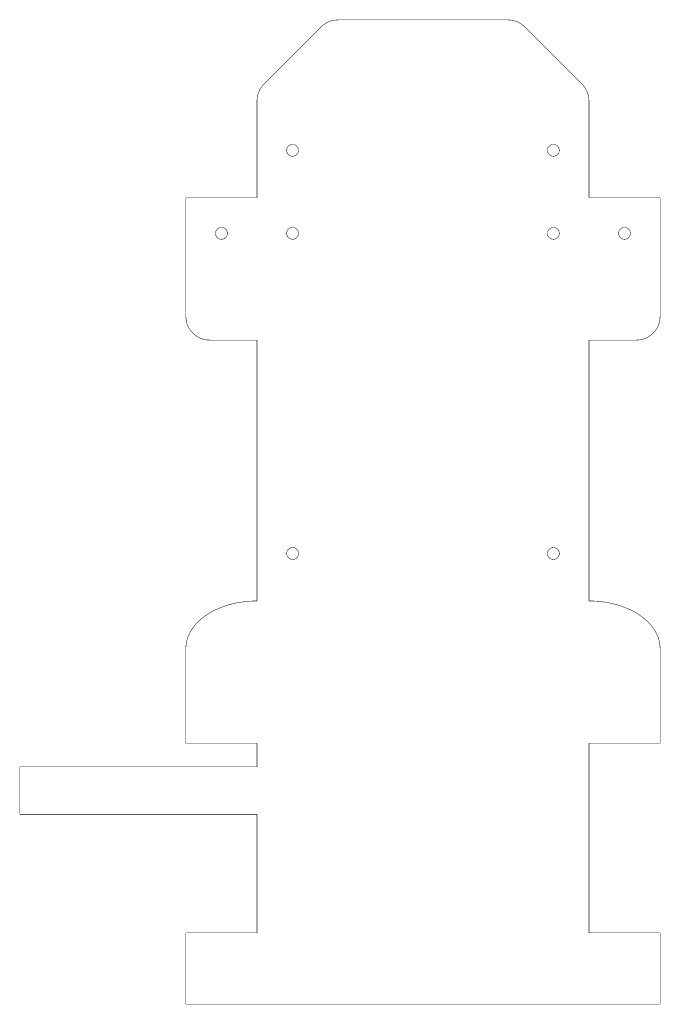
# Model space of a CAD drawing. Units: inches. Extents: x -21.3 to -14.5, y -1 to 9.4.
import ezdxf

# ---------------------------------------------------------------- set-up
doc = ezdxf.new("R2010")
doc.units = ezdxf.units.IN
doc.header["$MEASUREMENT"] = 0
doc.layers.add('default', color=7, linetype='CONTINUOUS')

# ---------------------------------------------------------------- blocks, each defined once
blk = doc.blocks.new('Group1')
at = {"layer": 'default', "const_width": 0.005}
for points in [[(-2.551777, 4.510723), (-1.948223, 5.114277)], [(-1.771447, 5.1875), (0.021447, 5.1875)], [(0.198223, 5.114277), (0.801777, 4.510723)], [(-2.625, 3.3125), (-2.625, 4.333947)], [(0.875, 3.3125), (0.875, 4.333947)], [(-3.375, 2.0625), (-3.375, 3.3125)], [(-3.375, 3.3125), (-2.625, 3.3125)], [(0.875, 3.3125), (1.625, 3.3125)], [(1.625, 2.0625), (1.625, 3.3125)], [(-3.125, 1.8125), (-2.625, 1.8125)], [(-2.625, -0.9375), (-2.625, 1.8125)], [(0.875, 1.8125), (1.375, 1.8125)], [(0.875, -0.9375), (0.875, 1.8125)], [(-3.375, -2.4375), (-3.375, -1.4375)], [(1.625, -2.4375), (1.625, -1.4375)], [(-3.375, -2.4375), (-2.625, -2.4375)], [(-2.625, -4.4375), (-2.625, -2.4375)], [(0.875, -2.4375), (1.625, -2.4375)], [(0.875, -2.6875), (0.875, -2.4375)], [(0.875, -2.6875), (3.375, -2.6875)], [(3.375, -3.1875), (3.375, -2.6875)], [(0.875, -3.1875), (3.375, -3.1875)], [(0.875, -4.4375), (0.875, -3.1875)], [(-3.375, -5.1875), (-3.375, -4.4375)], [(-3.375, -4.4375), (-2.625, -4.4375)], [(0.875, -4.4375), (1.625, -4.4375)], [(1.625, -5.1875), (1.625, -4.4375)], [(-3.375, -5.1875), (1.625, -5.1875)]]:
    blk.add_lwpolyline(points, dxfattribs=at)
for points in [[(-1.923637, 5.135838, 0.0327366), (-1.948224, 5.114277, 10.326553)], [(-1.896447, 5.154006, 0.0327366), (-1.923637, 5.135838, 10.326553)], [(-1.867118, 5.168469, 0.0327366), (-1.896447, 5.154006, 10.326553)], [(-1.836152, 5.178981, 0.0327366), (-1.867118, 5.168469, 10.326553)], [(-1.804079, 5.185361, 0.0327366), (-1.836152, 5.178981, 10.326553)], [(-1.771447, 5.1875, 0.0327366), (-1.804079, 5.185361, 10.326553)], [(0.054079, 5.185361, 0.0327366), (0.021447, 5.1875, 10.326553)], [(0.086152, 5.178981, 0.0327366), (0.054079, 5.185361, 10.326553)], [(0.117118, 5.168469, 0.0327366), (0.086152, 5.178981, 10.326553)], [(0.146447, 5.154006, 0.0327366), (0.117118, 5.168469, 10.326553)], [(0.173637, 5.135838, 0.0327366), (0.146447, 5.154006, 10.326553)], [(0.198224, 5.114277, 0.0327366), (0.173637, 5.135838, 10.326553)], [(-2.573338, 4.486137, 0.0327366), (-2.591506, 4.458947, 10.326553)], [(-2.551777, 4.510724, 0.0327366), (-2.573338, 4.486137, 10.326553)], [(0.823338, 4.486137, 0.0327366), (0.801777, 4.510724, 10.326553)], [(0.841506, 4.458947, 0.0327366), (0.823338, 4.486137, 10.326553)], [(-2.622861, 4.366579, 0.0327366), (-2.625, 4.333947, 10.326553)], [(-2.616481, 4.398652, 0.0327366), (-2.622861, 4.366579, 10.326553)], [(-2.605969, 4.429618, 0.0327366), (-2.616481, 4.398652, 10.326553)], [(-2.591506, 4.458947, 0.0327366), (-2.605969, 4.429618, 10.326553)], [(0.855969, 4.429618, 0.0327366), (0.841506, 4.458947, 10.326553)], [(0.866481, 4.398652, 0.0327366), (0.855969, 4.429618, 10.326553)], [(0.872861, 4.366579, 0.0327366), (0.866481, 4.398652, 10.326553)], [(0.875, 4.333947, 0.0327366), (0.872861, 4.366579, 10.326553)], [(-2.301967, 3.847223, 0.0491268), (-2.307742, 3.836418, 6.999487)], [(-2.294194, 3.856694, 0.0491268), (-2.301967, 3.847223, 6.999487)], [(-2.284723, 3.864467, 0.0491268), (-2.294194, 3.856694, 6.999487)], [(-2.273918, 3.870242, 0.0491268), (-2.284723, 3.864467, 6.999487)], [(-2.262193, 3.873799, 0.0491268), (-2.273918, 3.870242, 6.999487)], [(-2.25, 3.875, 0.0491268), (-2.262193, 3.873799, 6.999487)], [(-2.237807, 3.873799, 0.0491268), (-2.25, 3.875, 6.999487)], [(-2.226082, 3.870242, 0.0491268), (-2.237807, 3.873799, 6.999487)], [(-2.215277, 3.864467, 0.0491268), (-2.226082, 3.870242, 6.999487)], [(-2.205806, 3.856694, 0.0491268), (-2.215277, 3.864467, 6.999487)], [(-2.198033, 3.847223, 0.0491268), (-2.205806, 3.856694, 6.999487)], [(-2.192258, 3.836418, 0.0491268), (-2.198033, 3.847223, 6.999487)], [(0.448033, 3.847223, 0.0491268), (0.442258, 3.836418, 6.999487)], [(0.455806, 3.856694, 0.0491268), (0.448033, 3.847223, 6.999487)], [(0.465277, 3.864467, 0.0491268), (0.455806, 3.856694, 6.999487)], [(0.476082, 3.870242, 0.0491268), (0.465277, 3.864467, 6.999487)], [(0.487807, 3.873799, 0.0491268), (0.476082, 3.870242, 6.999487)], [(0.5, 3.875, 0.0491268), (0.487807, 3.873799, 6.999487)], [(0.512193, 3.873799, 0.0491268), (0.5, 3.875, 6.999487)], [(0.523918, 3.870242, 0.0491268), (0.512193, 3.873799, 6.999487)], [(0.534723, 3.864467, 0.0491268), (0.523918, 3.870242, 6.999487)], [(0.544194, 3.856694, 0.0491268), (0.534723, 3.864467, 6.999487)], [(0.551967, 3.847223, 0.0491268), (0.544194, 3.856694, 6.999487)], [(0.557742, 3.836418, 0.0491268), (0.551967, 3.847223, 6.999487)], [(-2.311299, 3.824693, 0.0491268), (-2.3125, 3.8125, 6.999487)], [(-2.3125, 3.8125, 0.0491268), (-2.311299, 3.800307, 6.999487)], [(-2.307742, 3.836418, 0.0491268), (-2.311299, 3.824693, 6.999487)], [(-2.311299, 3.800307, 0.0491268), (-2.307742, 3.788582, 6.999487)], [(-2.307742, 3.788582, 0.0491268), (-2.301967, 3.777777, 6.999487)], [(-2.301967, 3.777777, 0.0491268), (-2.294194, 3.768306, 6.999487)], [(-2.294194, 3.768306, 0.0491268), (-2.284723, 3.760533, 6.999487)], [(-2.284723, 3.760533, 0.0491268), (-2.273918, 3.754758, 6.999487)], [(-2.273918, 3.754758, 0.0491268), (-2.262193, 3.751201, 6.999487)], [(-2.262193, 3.751201, 0.0491268), (-2.25, 3.75, 6.999487)], [(-2.25, 3.75, 0.0491268), (-2.237807, 3.751201, 6.999487)], [(-2.237807, 3.751201, 0.0491268), (-2.226082, 3.754758, 6.999487)], [(-2.226082, 3.754758, 0.0491268), (-2.215277, 3.760533, 6.999487)], [(-2.215277, 3.760533, 0.0491268), (-2.205806, 3.768306, 6.999487)], [(-2.205806, 3.768306, 0.0491268), (-2.198033, 3.777777, 6.999487)], [(-2.198033, 3.777777, 0.0491268), (-2.192258, 3.788582, 6.999487)], [(-2.188701, 3.824693, 0.0491268), (-2.192258, 3.836418, 6.999487)], [(-2.192258, 3.788582, 0.0491268), (-2.188701, 3.800307, 6.999487)], [(-2.1875, 3.8125, 0.0491268), (-2.188701, 3.824693, 6.999487)], [(-2.188701, 3.800307, 0.0491268), (-2.1875, 3.8125, 6.999487)], [(0.438701, 3.824693, 0.0491268), (0.4375, 3.8125, 6.999487)], [(0.4375, 3.8125, 0.0491268), (0.438701, 3.800307, 6.999487)], [(0.442258, 3.836418, 0.0491268), (0.438701, 3.824693, 6.999487)], [(0.438701, 3.800307, 0.0491268), (0.442258, 3.788582, 6.999487)], [(0.442258, 3.788582, 0.0491268), (0.448033, 3.777777, 6.999487)], [(0.448033, 3.777777, 0.0491268), (0.455806, 3.768306, 6.999487)], [(0.455806, 3.768306, 0.0491268), (0.465277, 3.760533, 6.999487)], [(0.465277, 3.760533, 0.0491268), (0.476082, 3.754758, 6.999487)], [(0.476082, 3.754758, 0.0491268), (0.487807, 3.751201, 6.999487)], [(0.487807, 3.751201, 0.0491268), (0.5, 3.75, 6.999487)], [(0.5, 3.75, 0.0491268), (0.512193, 3.751201, 6.999487)], [(0.512193, 3.751201, 0.0491268), (0.523918, 3.754758, 6.999487)], [(0.523918, 3.754758, 0.0491268), (0.534723, 3.760533, 6.999487)], [(0.534723, 3.760533, 0.0491268), (0.544194, 3.768306, 6.999487)], [(0.544194, 3.768306, 0.0491268), (0.551967, 3.777777, 6.999487)], [(0.551967, 3.777777, 0.0491268), (0.557742, 3.788582, 6.999487)], [(0.561299, 3.824693, 0.0491268), (0.557742, 3.836418, 6.999487)], [(0.557742, 3.788582, 0.0491268), (0.561299, 3.800307, 6.999487)], [(0.5625, 3.8125, 0.0491268), (0.561299, 3.824693, 6.999487)], [(0.561299, 3.800307, 0.0491268), (0.5625, 3.8125, 6.999487)], [(-3.061299, 2.949693, 0.0491268), (-3.0625, 2.9375, 6.999487)], [(-3.0625, 2.9375, 0.0491268), (-3.061299, 2.925307, 6.999487)], [(-3.057742, 2.961418, 0.0491268), (-3.061299, 2.949693, 6.999487)], [(-3.061299, 2.925307, 0.0491268), (-3.057742, 2.913582, 6.999487)], [(-3.051967, 2.972223, 0.0491268), (-3.057742, 2.961418, 6.999487)], [(-3.057742, 2.913582, 0.0491268), (-3.051967, 2.902777, 6.999487)], [(-3.044194, 2.981694, 0.0491268), (-3.051967, 2.972223, 6.999487)], [(-3.034723, 2.989467, 0.0491268), (-3.044194, 2.981694, 6.999487)], [(-3.023918, 2.995242, 0.0491268), (-3.034723, 2.989467, 6.999487)], [(-3.012193, 2.998799, 0.0491268), (-3.023918, 2.995242, 6.999487)], [(-3, 3, 0.0491268), (-3.012193, 2.998799, 6.999487)], [(-2.987807, 2.998799, 0.0491268), (-3, 3, 6.999487)], [(-2.976082, 2.995242, 0.0491268), (-2.987807, 2.998799, 6.999487)], [(-2.965277, 2.989467, 0.0491268), (-2.976082, 2.995242, 6.999487)], [(-2.955806, 2.981694, 0.0491268), (-2.965277, 2.989467, 6.999487)], [(-2.948033, 2.972223, 0.0491268), (-2.955806, 2.981694, 6.999487)], [(-2.942258, 2.961418, 0.0491268), (-2.948033, 2.972223, 6.999487)], [(-2.948033, 2.902777, 0.0491268), (-2.942258, 2.913582, 6.999487)], [(-2.938701, 2.949693, 0.0491268), (-2.942258, 2.961418, 6.999487)], [(-2.942258, 2.913582, 0.0491268), (-2.938701, 2.925307, 6.999487)], [(-2.9375, 2.9375, 0.0491268), (-2.938701, 2.949693, 6.999487)], [(-2.938701, 2.925307, 0.0491268), (-2.9375, 2.9375, 6.999487)], [(-2.311299, 2.949693, 0.0491268), (-2.3125, 2.9375, 6.999487)], [(-2.3125, 2.9375, 0.0491268), (-2.311299, 2.925307, 6.999487)], [(-2.307742, 2.961418, 0.0491268), (-2.311299, 2.949693, 6.999487)], [(-2.311299, 2.925307, 0.0491268), (-2.307742, 2.913582, 6.999487)], [(-2.301967, 2.972223, 0.0491268), (-2.307742, 2.961418, 6.999487)], [(-2.307742, 2.913582, 0.0491268), (-2.301967, 2.902777, 6.999487)], [(-2.294194, 2.981694, 0.0491268), (-2.301967, 2.972223, 6.999487)], [(-2.284723, 2.989467, 0.0491268), (-2.294194, 2.981694, 6.999487)], [(-2.273918, 2.995242, 0.0491268), (-2.284723, 2.989467, 6.999487)], [(-2.262193, 2.998799, 0.0491268), (-2.273918, 2.995242, 6.999487)], [(-2.25, 3, 0.0491268), (-2.262193, 2.998799, 6.999487)], [(-2.237807, 2.998799, 0.0491268), (-2.25, 3, 6.999487)], [(-2.226082, 2.995242, 0.0491268), (-2.237807, 2.998799, 6.999487)], [(-2.215277, 2.989467, 0.0491268), (-2.226082, 2.995242, 6.999487)], [(-2.205806, 2.981694, 0.0491268), (-2.215277, 2.989467, 6.999487)], [(-2.198033, 2.972223, 0.0491268), (-2.205806, 2.981694, 6.999487)], [(-2.192258, 2.961418, 0.0491268), (-2.198033, 2.972223, 6.999487)], [(-2.198033, 2.902777, 0.0491268), (-2.192258, 2.913582, 6.999487)], [(-2.188701, 2.949693, 0.0491268), (-2.192258, 2.961418, 6.999487)], [(-2.192258, 2.913582, 0.0491268), (-2.188701, 2.925307, 6.999487)], [(-2.1875, 2.9375, 0.0491268), (-2.188701, 2.949693, 6.999487)], [(-2.188701, 2.925307, 0.0491268), (-2.1875, 2.9375, 6.999487)], [(0.438701, 2.949693, 0.0491268), (0.4375, 2.9375, 6.999487)], [(0.4375, 2.9375, 0.0491268), (0.438701, 2.925307, 6.999487)], [(0.442258, 2.961418, 0.0491268), (0.438701, 2.949693, 6.999487)], [(0.438701, 2.925307, 0.0491268), (0.442258, 2.913582, 6.999487)], [(0.448033, 2.972223, 0.0491268), (0.442258, 2.961418, 6.999487)], [(0.442258, 2.913582, 0.0491268), (0.448033, 2.902777, 6.999487)], [(0.455806, 2.981694, 0.0491268), (0.448033, 2.972223, 6.999487)], [(0.465277, 2.989467, 0.0491268), (0.455806, 2.981694, 6.999487)], [(0.476082, 2.995242, 0.0491268), (0.465277, 2.989467, 6.999487)], [(0.487807, 2.998799, 0.0491268), (0.476082, 2.995242, 6.999487)], [(0.5, 3, 0.0491268), (0.487807, 2.998799, 6.999487)], [(0.512193, 2.998799, 0.0491268), (0.5, 3, 6.999487)], [(0.523918, 2.995242, 0.0491268), (0.512193, 2.998799, 6.999487)], [(0.534723, 2.989467, 0.0491268), (0.523918, 2.995242, 6.999487)], [(0.544194, 2.981694, 0.0491268), (0.534723, 2.989467, 6.999487)], [(0.551967, 2.972223, 0.0491268), (0.544194, 2.981694, 6.999487)], [(0.557742, 2.961418, 0.0491268), (0.551967, 2.972223, 6.999487)], [(0.551967, 2.902777, 0.0491268), (0.557742, 2.913582, 6.999487)], [(0.561299, 2.949693, 0.0491268), (0.557742, 2.961418, 6.999487)], [(0.557742, 2.913582, 0.0491268), (0.561299, 2.925307, 6.999487)], [(0.5625, 2.9375, 0.0491268), (0.561299, 2.949693, 6.999487)], [(0.561299, 2.925307, 0.0491268), (0.5625, 2.9375, 6.999487)], [(1.188701, 2.949693, 0.0491268), (1.1875, 2.9375, 6.999487)], [(1.1875, 2.9375, 0.0491268), (1.188701, 2.925307, 6.999487)], [(1.192258, 2.961418, 0.0491268), (1.188701, 2.949693, 6.999487)], [(1.188701, 2.925307, 0.0491268), (1.192258, 2.913582, 6.999487)], [(1.198033, 2.972223, 0.0491268), (1.192258, 2.961418, 6.999487)], [(1.192258, 2.913582, 0.0491268), (1.198033, 2.902777, 6.999487)], [(1.205806, 2.981694, 0.0491268), (1.198033, 2.972223, 6.999487)], [(1.215277, 2.989467, 0.0491268), (1.205806, 2.981694, 6.999487)], [(1.226082, 2.995242, 0.0491268), (1.215277, 2.989467, 6.999487)], [(1.237807, 2.998799, 0.0491268), (1.226082, 2.995242, 6.999487)], [(1.25, 3, 0.0491268), (1.237807, 2.998799, 6.999487)], [(1.262193, 2.998799, 0.0491268), (1.25, 3, 6.999487)], [(1.273918, 2.995242, 0.0491268), (1.262193, 2.998799, 6.999487)], [(1.284723, 2.989467, 0.0491268), (1.273918, 2.995242, 6.999487)], [(1.294194, 2.981694, 0.0491268), (1.284723, 2.989467, 6.999487)], [(1.301967, 2.972223, 0.0491268), (1.294194, 2.981694, 6.999487)], [(1.307742, 2.961418, 0.0491268), (1.301967, 2.972223, 6.999487)], [(1.301967, 2.902777, 0.0491268), (1.307742, 2.913582, 6.999487)], [(1.311299, 2.949693, 0.0491268), (1.307742, 2.961418, 6.999487)], [(1.307742, 2.913582, 0.0491268), (1.311299, 2.925307, 6.999487)], [(1.3125, 2.9375, 0.0491268), (1.311299, 2.949693, 6.999487)], [(1.311299, 2.925307, 0.0491268), (1.3125, 2.9375, 6.999487)], [(-3.051967, 2.902777, 0.0491268), (-3.044194, 2.893306, 6.999487)], [(-3.044194, 2.893306, 0.0491268), (-3.034723, 2.885533, 6.999487)], [(-3.034723, 2.885533, 0.0491268), (-3.023918, 2.879758, 6.999487)], [(-3.023918, 2.879758, 0.0491268), (-3.012193, 2.876201, 6.999487)], [(-3.012193, 2.876201, 0.0491268), (-3, 2.875, 6.999487)], [(-3, 2.875, 0.0491268), (-2.987807, 2.876201, 6.999487)], [(-2.987807, 2.876201, 0.0491268), (-2.976082, 2.879758, 6.999487)], [(-2.976082, 2.879758, 0.0491268), (-2.965277, 2.885533, 6.999487)], [(-2.965277, 2.885533, 0.0491268), (-2.955806, 2.893306, 6.999487)], [(-2.955806, 2.893306, 0.0491268), (-2.948033, 2.902777, 6.999487)], [(-2.301967, 2.902777, 0.0491268), (-2.294194, 2.893306, 6.999487)], [(-2.294194, 2.893306, 0.0491268), (-2.284723, 2.885533, 6.999487)], [(-2.284723, 2.885533, 0.0491268), (-2.273918, 2.879758, 6.999487)], [(-2.273918, 2.879758, 0.0491268), (-2.262193, 2.876201, 6.999487)], [(-2.262193, 2.876201, 0.0491268), (-2.25, 2.875, 6.999487)], [(-2.25, 2.875, 0.0491268), (-2.237807, 2.876201, 6.999487)], [(-2.237807, 2.876201, 0.0491268), (-2.226082, 2.879758, 6.999487)], [(-2.226082, 2.879758, 0.0491268), (-2.215277, 2.885533, 6.999487)], [(-2.215277, 2.885533, 0.0491268), (-2.205806, 2.893306, 6.999487)], [(-2.205806, 2.893306, 0.0491268), (-2.198033, 2.902777, 6.999487)], [(0.448033, 2.902777, 0.0491268), (0.455806, 2.893306, 6.999487)], [(0.455806, 2.893306, 0.0491268), (0.465277, 2.885533, 6.999487)], [(0.465277, 2.885533, 0.0491268), (0.476082, 2.879758, 6.999487)], [(0.476082, 2.879758, 0.0491268), (0.487807, 2.876201, 6.999487)], [(0.487807, 2.876201, 0.0491268), (0.5, 2.875, 6.999487)], [(0.5, 2.875, 0.0491268), (0.512193, 2.876201, 6.999487)], [(0.512193, 2.876201, 0.0491268), (0.523918, 2.879758, 6.999487)], [(0.523918, 2.879758, 0.0491268), (0.534723, 2.885533, 6.999487)], [(0.534723, 2.885533, 0.0491268), (0.544194, 2.893306, 6.999487)], [(0.544194, 2.893306, 0.0491268), (0.551967, 2.902777, 6.999487)], [(1.198033, 2.902777, 0.0491268), (1.205806, 2.893306, 6.999487)], [(1.205806, 2.893306, 0.0491268), (1.215277, 2.885533, 6.999487)], [(1.215277, 2.885533, 0.0491268), (1.226082, 2.879758, 6.999487)], [(1.226082, 2.879758, 0.0491268), (1.237807, 2.876201, 6.999487)], [(1.237807, 2.876201, 0.0491268), (1.25, 2.875, 6.999487)], [(1.25, 2.875, 0.0491268), (1.262193, 2.876201, 6.999487)], [(1.262193, 2.876201, 0.0491268), (1.273918, 2.879758, 6.999487)], [(1.273918, 2.879758, 0.0491268), (1.284723, 2.885533, 6.999487)], [(1.284723, 2.885533, 0.0491268), (1.294194, 2.893306, 6.999487)], [(1.294194, 2.893306, 0.0491268), (1.301967, 2.902777, 6.999487)], [(-3.375, 2.0625, 0.0392901), (-3.371922, 2.023392, 8.656428)], [(-3.371922, 2.023392, 0.0392901), (-3.362764, 1.985246, 8.656428)], [(-3.362764, 1.985246, 0.0392901), (-3.347751, 1.949003, 8.656428)], [(1.597751, 1.949003, 0.0392901), (1.612764, 1.985246, 8.656428)], [(1.612764, 1.985246, 0.0392901), (1.621922, 2.023392, 8.656428)], [(1.621922, 2.023392, 0.0392901), (1.625, 2.0625, 8.656428)], [(-3.347751, 1.949003, 0.0392901), (-3.327254, 1.915554, 8.656428)], [(-3.327254, 1.915554, 0.0392901), (-3.301776, 1.885724, 8.656428)], [(-3.301776, 1.885724, 0.0392901), (-3.271946, 1.860246, 8.656428)], [(1.521946, 1.860246, 0.0392901), (1.551776, 1.885724, 8.656428)], [(1.551776, 1.885724, 0.0392901), (1.577254, 1.915554, 8.656428)], [(1.577254, 1.915554, 0.0392901), (1.597751, 1.949003, 8.656428)], [(-3.271946, 1.860246, 0.0392901), (-3.238497, 1.839749, 8.656428)], [(-3.238497, 1.839749, 0.0392901), (-3.202254, 1.824736, 8.656428)], [(-3.202254, 1.824736, 0.0392901), (-3.164108, 1.815578, 8.656428)], [(-3.164108, 1.815578, 0.0392901), (-3.125, 1.8125, 8.656428)], [(1.375, 1.8125, 0.0392901), (1.414108, 1.815578, 8.656428)], [(1.414108, 1.815578, 0.0392901), (1.452254, 1.824736, 8.656428)], [(1.452254, 1.824736, 0.0392901), (1.488497, 1.839749, 8.656428)], [(1.488497, 1.839749, 0.0392901), (1.521946, 1.860246, 8.656428)], [(-2.307742, -0.413582, 0.0491268), (-2.311299, -0.425307, 6.999487)], [(-2.301967, -0.402777, 0.0491268), (-2.307742, -0.413582, 6.999487)], [(-2.294194, -0.393306, 0.0491268), (-2.301967, -0.402777, 6.999487)], [(-2.284723, -0.385533, 0.0491268), (-2.294194, -0.393306, 6.999487)], [(-2.273918, -0.379758, 0.0491268), (-2.284723, -0.385533, 6.999487)], [(-2.262193, -0.376201, 0.0491268), (-2.273918, -0.379758, 6.999487)], [(-2.25, -0.375, 0.0491268), (-2.262193, -0.376201, 6.999487)], [(-2.237807, -0.376201, 0.0491268), (-2.25, -0.375, 6.999487)], [(-2.226082, -0.379758, 0.0491268), (-2.237807, -0.376201, 6.999487)], [(-2.215277, -0.385533, 0.0491268), (-2.226082, -0.379758, 6.999487)], [(-2.205806, -0.393306, 0.0491268), (-2.215277, -0.385533, 6.999487)], [(-2.198033, -0.402777, 0.0491268), (-2.205806, -0.393306, 6.999487)], [(-2.192258, -0.413582, 0.0491268), (-2.198033, -0.402777, 6.999487)], [(-2.188701, -0.425307, 0.0491268), (-2.192258, -0.413582, 6.999487)], [(0.442258, -0.413582, 0.0491268), (0.438701, -0.425307, 6.999487)], [(0.448033, -0.402777, 0.0491268), (0.442258, -0.413582, 6.999487)], [(0.455806, -0.393306, 0.0491268), (0.448033, -0.402777, 6.999487)], [(0.465277, -0.385533, 0.0491268), (0.455806, -0.393306, 6.999487)], [(0.476082, -0.379758, 0.0491268), (0.465277, -0.385533, 6.999487)], [(0.487807, -0.376201, 0.0491268), (0.476082, -0.379758, 6.999487)], [(0.5, -0.375, 0.0491268), (0.487807, -0.376201, 6.999487)], [(0.512193, -0.376201, 0.0491268), (0.5, -0.375, 6.999487)], [(0.523918, -0.379758, 0.0491268), (0.512193, -0.376201, 6.999487)], [(0.534723, -0.385533, 0.0491268), (0.523918, -0.379758, 6.999487)], [(0.544194, -0.393306, 0.0491268), (0.534723, -0.385533, 6.999487)], [(0.551967, -0.402777, 0.0491268), (0.544194, -0.393306, 6.999487)], [(0.557742, -0.413582, 0.0491268), (0.551967, -0.402777, 6.999487)], [(0.561299, -0.425307, 0.0491268), (0.557742, -0.413582, 6.999487)], [(-2.311299, -0.425307, 0.0491268), (-2.3125, -0.4375, 6.999487)], [(-2.3125, -0.4375, 0.0491268), (-2.311299, -0.449693, 6.999487)], [(-2.311299, -0.449693, 0.0491268), (-2.307742, -0.461418, 6.999487)], [(-2.307742, -0.461418, 0.0491268), (-2.301967, -0.472223, 6.999487)], [(-2.301967, -0.472223, 0.0491268), (-2.294194, -0.481694, 6.999487)], [(-2.294194, -0.481694, 0.0491268), (-2.284723, -0.489467, 6.999487)], [(-2.284723, -0.489467, 0.0491268), (-2.273918, -0.495242, 6.999487)], [(-2.273918, -0.495242, 0.0491268), (-2.262193, -0.498799, 6.999487)], [(-2.262193, -0.498799, 0.0491268), (-2.25, -0.5, 6.999487)], [(-2.25, -0.5, 0.0491268), (-2.237807, -0.498799, 6.999487)], [(-2.237807, -0.498799, 0.0491268), (-2.226082, -0.495242, 6.999487)], [(-2.226082, -0.495242, 0.0491268), (-2.215277, -0.489467, 6.999487)], [(-2.215277, -0.489467, 0.0491268), (-2.205806, -0.481694, 6.999487)], [(-2.205806, -0.481694, 0.0491268), (-2.198033, -0.472223, 6.999487)], [(-2.198033, -0.472223, 0.0491268), (-2.192258, -0.461418, 6.999487)], [(-2.192258, -0.461418, 0.0491268), (-2.188701, -0.449693, 6.999487)], [(-2.1875, -0.4375, 0.0491268), (-2.188701, -0.425307, 6.999487)], [(-2.188701, -0.449693, 0.0491268), (-2.1875, -0.4375, 6.999487)], [(0.438701, -0.425307, 0.0491268), (0.4375, -0.4375, 6.999487)], [(0.4375, -0.4375, 0.0491268), (0.438701, -0.449693, 6.999487)], [(0.438701, -0.449693, 0.0491268), (0.442258, -0.461418, 6.999487)], [(0.442258, -0.461418, 0.0491268), (0.448033, -0.472223, 6.999487)], [(0.448033, -0.472223, 0.0491268), (0.455806, -0.481694, 6.999487)], [(0.455806, -0.481694, 0.0491268), (0.465277, -0.489467, 6.999487)], [(0.465277, -0.489467, 0.0491268), (0.476082, -0.495242, 6.999487)], [(0.476082, -0.495242, 0.0491268), (0.487807, -0.498799, 6.999487)], [(0.487807, -0.498799, 0.0491268), (0.5, -0.5, 6.999487)], [(0.5, -0.5, 0.0491268), (0.512193, -0.498799, 6.999487)], [(0.512193, -0.498799, 0.0491268), (0.523918, -0.495242, 6.999487)], [(0.523918, -0.495242, 0.0491268), (0.534723, -0.489467, 6.999487)], [(0.534723, -0.489467, 0.0491268), (0.544194, -0.481694, 6.999487)], [(0.544194, -0.481694, 0.0491268), (0.551967, -0.472223, 6.999487)], [(0.551967, -0.472223, 0.0491268), (0.557742, -0.461418, 6.999487)], [(0.557742, -0.461418, 0.0491268), (0.561299, -0.449693, 6.999487)], [(0.5625, -0.4375, 0.0491268), (0.561299, -0.425307, 6.999487)], [(0.561299, -0.449693, 0.0491268), (0.5625, -0.4375, 6.999487)], [(-3.065839, -1.032991, 0.0363091), (-3.152823, -1.082267, 9.340146)], [(-2.963411, -0.99127, 0.0296795), (-3.065839, -1.032991, 11.362088)], [(-2.856763, -0.961971, 0.0296795), (-2.963411, -0.99127, 11.362088)], [(-2.741535, -0.943551, 0.026666), (-2.856763, -0.961971, 12.61816)], [(-2.625, -0.9375, 0.026666), (-2.741535, -0.943551, 12.61816)], [(0.991535, -0.943551, 0.026666), (0.875, -0.9375, 12.61816)], [(1.106763, -0.961971, 0.026666), (0.991535, -0.943551, 12.61816)], [(1.213411, -0.99127, 0.0296795), (1.106763, -0.961971, 11.362088)], [(1.315839, -1.032991, 0.0296795), (1.213411, -0.99127, 11.362088)], [(1.402823, -1.082267, 0.0363091), (1.315839, -1.032991, 9.340146)], [(-3.231763, -1.143607, 0.0467108), (-3.291552, -1.208312, 7.34024)], [(-3.152823, -1.082267, 0.0363091), (-3.231763, -1.143607, 9.340146)], [(1.481763, -1.143607, 0.0363091), (1.402823, -1.082267, 9.340146)], [(1.541552, -1.208312, 0.0467108), (1.481763, -1.143607, 7.34024)], [(-3.291552, -1.208312, 0.0467108), (-3.338292, -1.282991, 7.34024)], [(1.588292, -1.282991, 0.0467108), (1.541552, -1.208312, 7.34024)], [(-3.353995, -1.319804, 0.0283283), (-3.365435, -1.358157, 11.8919)], [(-3.338292, -1.282991, 0.0283283), (-3.353995, -1.319804, 11.8919)], [(1.603995, -1.319804, 0.0283283), (1.588292, -1.282991, 11.8919)], [(1.615435, -1.358157, 0.0283283), (1.603995, -1.319804, 11.8919)], [(-3.372467, -1.397557, 0.0283283), (-3.375, -1.4375, 11.8919)], [(-3.365435, -1.358157, 0.0283283), (-3.372467, -1.397557, 11.8919)], [(1.622467, -1.397557, 0.0283283), (1.615435, -1.358157, 11.8919)], [(1.625, -1.4375, 0.0283283), (1.622467, -1.397557, 11.8919)]]:
    blk.add_lwpolyline(points, format="xyb", dxfattribs=at)

msp = doc.modelspace()

# ---------------------------------------------------------------- block references
at = {"layer": 'default', "xscale": -1, "rotation": 360}
msp.add_blockref('Group1', (-17.912958, 4.168503), dxfattribs=at)

doc.saveas('drawing.dxf')
